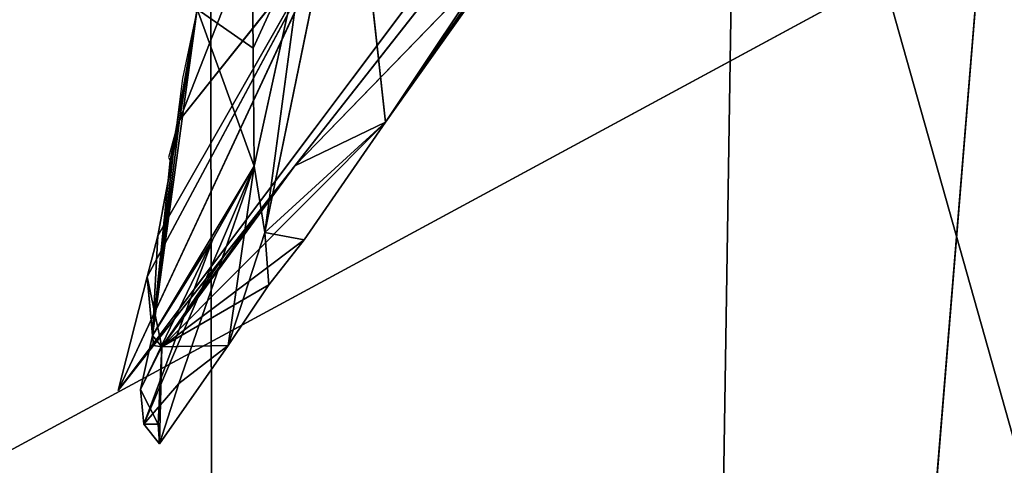
# Model space of a CAD drawing. Extents: x -327 to 321, y -332 to 360.
# Drawn here: x -230 to -229, y -101 to -100 of the extents above; entities that cross this region are included whole.
import ezdxf

# ---------------------------------------------------------------- set-up
doc = ezdxf.new("R2010")
doc.units = 0
doc.layers.get('0').update_dxf_attribs({"color": 13, "linetype": 'CONTINUOUS'})

# ---------------------------------------------------------------- blocks, each defined once
blk = doc.blocks.new('SEAT_BASE')
mesh = blk.add_polyface()
corners = [(-5821.005, -1893.35, 6526.443), (-5784.56, -2531.419, 6575.96), (-5855.353, -2513.778, 6602.633), (-5761.308, -1840.793, 6497.148)]
mesh.append_faces([[corners[k] for k in face] for face in [(0, 1, 2), (1, 0, 3)]], dxfattribs={"vtx0": -1})
mesh = blk.add_polyface()
corners = [(-5821.005, -1893.35, 6526.443), (-5855.353, -2513.778, 6602.633), (-5888.136, -2116.281, 6562.351)]
mesh.append_faces([[corners[k] for k in face] for face in [(0, 1, 2)]])
mesh = blk.add_polyface()
corners = [(-5536.864, -2360.102, 7182.759), (-5896.166, -2344.962, 7040.099), (-5887.857, -2709.85, 7096.36)]
mesh.append_faces([[corners[k] for k in face] for face in [(0, 1, 2)]])
mesh = blk.add_polyface()
corners = [(-5536.864, -2360.102, 7182.759), (-5887.857, -2709.85, 7096.36), (-5543.11, -2696.464, 7232.178)]
mesh.append_faces([[corners[k] for k in face] for face in [(0, 1, 2)]])
blk = doc.blocks.new('GROUP17')
for p, q in [((-5839.816, -2511.346, 7050.458), (-5819.335, -2485.314, 7072.44)), ((-5839.816, -2511.346, 7050.458), (-5824.057, -2490.374, 7072.188)), ((-5834.499, -2494.91, 7074.576), (-5838.269, -2504.534, 7060.806)), ((-5827.349, -2495.502, 7063.839), (-5835.363, -2505.687, 7055.238)), ((-5836.476, -2496.845, 7072.709), (-5836.412, -2502.718, 7070.596)), ((-5833.938, -2496.754, 7073.407), (-5836.117, -2507.364, 7069.074)), ((-5833.938, -2496.754, 7073.407), (-5833.072, -2504.59, 7069.086)), ((-5828.975, -2498.659, 7070.23), (-5833.072, -2504.59, 7069.086)), ((-5839.816, -2511.346, 7050.458), (-5834.329, -2499.594, 7062.983)), ((-5839.082, -2508.481, 7055.218), (-5834.329, -2499.594, 7062.983)), ((-5834.329, -2499.594, 7062.983), (-5838.812, -2507.455, 7056.955)), ((-5838.269, -2504.534, 7060.806), (-5834.329, -2499.594, 7062.983)), ((-5835.109, -2499.87, 7072.378), (-5836.412, -2502.718, 7070.596)), ((-5836.389, -2505.692, 7069.473), (-5835.109, -2499.87, 7072.378)), ((-5835.109, -2499.87, 7072.378), (-5836.117, -2507.364, 7069.074)), ((-5835.363, -2505.687, 7055.238), (-5829.76, -2499.919, 7069.386)), ((-5829.76, -2499.919, 7069.386), (-5833.072, -2504.59, 7069.086)), ((-5838.949, -2509.962, 7055.266), (-5837.827, -2501.735, 7064.111)), ((-5838.363, -2504.793, 7060.243), (-5837.827, -2501.735, 7064.111)), ((-5837.827, -2501.735, 7064.111), (-5838.269, -2504.534, 7060.806)), ((-5837.827, -2501.735, 7064.111), (-5838.195, -2503.482, 7061.594)), ((-5836.412, -2502.718, 7070.596), (-5836.389, -2505.692, 7069.473)), ((-5838.195, -2503.482, 7061.594), (-5838.363, -2504.793, 7060.243)), ((-5838.269, -2504.534, 7060.806), (-5838.949, -2509.962, 7055.266)), ((-5838.812, -2507.455, 7056.955), (-5838.269, -2504.534, 7060.806)), ((-5838.269, -2504.534, 7060.806), (-5838.688, -2506.724, 7057.858)), ((-5838.503, -2505.565, 7059.237), (-5838.269, -2504.534, 7060.806)), ((-5838.269, -2504.534, 7060.806), (-5838.363, -2504.793, 7060.243)), ((-5838.363, -2504.793, 7060.243), (-5838.949, -2509.962, 7055.266)), ((-5833.072, -2504.59, 7069.086), (-5838.716, -2510.251, 7053.461)), ((-5838.363, -2504.793, 7060.243), (-5838.546, -2505.476, 7059.077)), ((-5838.363, -2504.793, 7060.243), (-5838.503, -2505.565, 7059.237)), ((-5833.072, -2504.59, 7069.086), (-5836.117, -2507.364, 7069.074)), ((-5833.072, -2504.59, 7069.086), (-5835.363, -2505.687, 7055.238)), ((-5835.124, -2507.552, 7068.51), (-5833.072, -2504.59, 7069.086)), ((-5838.949, -2509.962, 7055.266), (-5838.503, -2505.565, 7059.237)), ((-5838.546, -2505.476, 7059.077), (-5838.503, -2505.565, 7059.237)), ((-5836.389, -2505.692, 7069.473), (-5839.168, -2512.195, 7064.397)), ((-5836.389, -2505.692, 7069.473), (-5838.949, -2509.962, 7055.266)), ((-5838.716, -2510.251, 7053.461), (-5835.363, -2505.687, 7055.238)), ((-5836.389, -2505.692, 7069.473), (-5838.289, -2511.173, 7070.532)), ((-5837.431, -2507.534, 7063.732), (-5836.389, -2505.692, 7069.473)), ((-5837.037, -2510.211, 7069.112), (-5836.389, -2505.692, 7069.473)), ((-5836.117, -2507.364, 7069.074), (-5836.389, -2505.692, 7069.473)), ((-5835.363, -2505.687, 7055.238), (-5836.255, -2506.82, 7054.281)), ((-5838.688, -2506.724, 7057.858), (-5838.812, -2507.455, 7056.955)), ((-5838.716, -2510.251, 7053.461), (-5836.255, -2506.82, 7054.281)), ((-5836.255, -2506.82, 7054.281), (-5837.144, -2507.953, 7053.326)), ((-5837.431, -2507.534, 7063.732), (-5839.168, -2512.195, 7064.397)), ((-5838.812, -2507.455, 7056.955), (-5839.082, -2508.481, 7055.218)), ((-5838.949, -2509.962, 7055.266), (-5837.431, -2507.534, 7063.732)), ((-5835.124, -2507.552, 7068.51), (-5838.716, -2510.251, 7053.461)), ((-5837.037, -2510.211, 7069.112), (-5836.117, -2507.364, 7069.074)), ((-5836.117, -2507.364, 7069.074), (-5836.016, -2508.682, 7067.555)), ((-5836.117, -2507.364, 7069.074), (-5835.124, -2507.552, 7068.51)), ((-5836.016, -2508.682, 7067.555), (-5835.124, -2507.552, 7068.51)), ((-5837.144, -2507.953, 7053.326), (-5838.927, -2510.216, 7051.413)), ((-5837.144, -2507.953, 7053.326), (-5838.716, -2510.251, 7053.461)), ((-5839.816, -2511.346, 7050.458), (-5839.082, -2508.481, 7055.218)), ((-5839.082, -2508.481, 7055.218), (-5838.949, -2509.962, 7055.266)), ((-5838.716, -2510.251, 7053.461), (-5839.082, -2508.481, 7055.218)), ((-5839.082, -2508.481, 7055.218), (-5838.927, -2510.216, 7051.413)), ((-5838.716, -2510.251, 7053.461), (-5836.016, -2508.682, 7067.555)), ((-5836.016, -2508.682, 7067.555), (-5837.037, -2510.211, 7069.112)), ((-5838.949, -2509.962, 7055.266), (-5839.252, -2511.323, 7058.401)), ((-5838.949, -2509.962, 7055.266), (-5838.716, -2510.251, 7053.461)), ((-5838.927, -2510.216, 7051.413), (-5839.816, -2511.346, 7050.458)), ((-5839.252, -2511.323, 7058.401), (-5838.716, -2510.251, 7053.461)), ((-5838.716, -2510.251, 7053.461), (-5838.927, -2510.216, 7051.413)), ((-5838.716, -2510.251, 7053.461), (-5838.805, -2512.195, 7064.535)), ((-5837.037, -2510.211, 7069.112), (-5838.777, -2512.69, 7067.799)), ((-5838.716, -2510.251, 7053.461), (-5838.777, -2512.69, 7067.799)), ((-5837.037, -2510.211, 7069.112), (-5838.716, -2510.251, 7053.461)), ((-5838.289, -2511.173, 7070.532), (-5837.037, -2510.211, 7069.112)), ((-5838.289, -2511.173, 7070.532), (-5839.168, -2512.195, 7064.397)), ((-5838.777, -2512.69, 7067.799), (-5838.289, -2511.173, 7070.532)), ((-5839.168, -2512.195, 7064.397), (-5839.252, -2511.323, 7058.401)), ((-5838.805, -2512.195, 7064.535), (-5839.252, -2511.323, 7058.401)), ((-5839.168, -2512.195, 7064.397), (-5838.805, -2512.195, 7064.535)), ((-5839.168, -2512.195, 7064.397), (-5838.777, -2512.69, 7067.799)), ((-5838.777, -2512.69, 7067.799), (-5838.805, -2512.195, 7064.535))]:
    blk.add_line(p, q)
mesh = blk.add_polyface()
corners = [(-5819.335, -2485.314, 7072.44), (-5824.057, -2490.374, 7072.188), (-5839.816, -2511.346, 7050.458)]
mesh.append_faces([[corners[k] for k in face] for face in [(0, 1, 2)]])
mesh = blk.add_polyface()
corners = [(-5824.057, -2490.374, 7072.188), (-5834.329, -2499.594, 7062.983), (-5839.816, -2511.346, 7050.458)]
mesh.append_faces([[corners[k] for k in face] for face in [(0, 1, 2)]])
mesh = blk.add_polyface()
corners = [(-5829.76, -2499.919, 7069.386), (-5827.349, -2495.502, 7063.839), (-5835.363, -2505.687, 7055.238), (-5827.675, -2496.998, 7069.996), (-5825.589, -2494.077, 7070.608)]
mesh.append_faces([[corners[k] for k in face] for face in [(0, 1, 2), (1, 3, 4)]], dxfattribs={"vtx0": -1})
mesh.append_faces([[corners[k] for k in face] for face in [(1, 0, 3)]], dxfattribs={"vtx0": -1, "vtx2": -1})
mesh = blk.add_polyface()
corners = [(-5834.499, -2494.91, 7074.576), (-5838.269, -2504.534, 7060.806), (-5834.329, -2499.594, 7062.983)]
mesh.append_faces([[corners[k] for k in face] for face in [(0, 1, 2)]])
mesh = blk.add_polyface()
corners = [(-5834.499, -2494.91, 7074.576), (-5837.827, -2501.735, 7064.111), (-5838.269, -2504.534, 7060.806)]
mesh.append_faces([[corners[k] for k in face] for face in [(0, 1, 2)]])
mesh = blk.add_polyface()
corners = [(-5827.088, -2495.611, 7070.916), (-5833.072, -2504.59, 7069.086), (-5833.938, -2496.754, 7073.407), (-5828.975, -2498.659, 7070.23)]
mesh.append_faces([[corners[k] for k in face] for face in [(0, 1, 2), (1, 0, 3)]], dxfattribs={"vtx0": -1})
mesh = blk.add_polyface()
corners = [(-5837.827, -2501.735, 7064.111), (-5836.389, -2505.692, 7069.473), (-5838.949, -2509.962, 7055.266), (-5836.412, -2502.718, 7070.596), (-5836.476, -2496.845, 7072.709)]
mesh.append_faces([[corners[k] for k in face] for face in [(0, 1, 2), (3, 0, 4)]], dxfattribs={"vtx0": -1})
mesh.append_faces([[corners[k] for k in face] for face in [(1, 0, 3)]], dxfattribs={"vtx0": -1, "vtx1": -1})
mesh = blk.add_polyface()
corners = [(-5835.109, -2499.87, 7072.378), (-5836.412, -2502.718, 7070.596), (-5836.476, -2496.845, 7072.709)]
mesh.append_faces([[corners[k] for k in face] for face in [(0, 1, 2)]])
mesh = blk.add_polyface()
corners = [(-5833.938, -2496.754, 7073.407), (-5836.117, -2507.364, 7069.074), (-5835.109, -2499.87, 7072.378)]
mesh.append_faces([[corners[k] for k in face] for face in [(0, 1, 2)]])
mesh = blk.add_polyface()
corners = [(-5833.072, -2504.59, 7069.086), (-5836.117, -2507.364, 7069.074), (-5833.938, -2496.754, 7073.407)]
mesh.append_faces([[corners[k] for k in face] for face in [(0, 1, 2)]])
mesh = blk.add_polyface()
corners = [(-5828.975, -2498.659, 7070.23), (-5829.76, -2499.919, 7069.386), (-5833.072, -2504.59, 7069.086)]
mesh.append_faces([[corners[k] for k in face] for face in [(0, 1, 2)]])
mesh = blk.add_polyface()
corners = [(-5834.329, -2499.594, 7062.983), (-5839.082, -2508.481, 7055.218), (-5839.816, -2511.346, 7050.458)]
mesh.append_faces([[corners[k] for k in face] for face in [(0, 1, 2)]])
mesh = blk.add_polyface()
corners = [(-5834.329, -2499.594, 7062.983), (-5838.812, -2507.455, 7056.955), (-5839.082, -2508.481, 7055.218)]
mesh.append_faces([[corners[k] for k in face] for face in [(0, 1, 2)]])
mesh = blk.add_polyface()
corners = [(-5834.329, -2499.594, 7062.983), (-5838.269, -2504.534, 7060.806), (-5838.812, -2507.455, 7056.955)]
mesh.append_faces([[corners[k] for k in face] for face in [(0, 1, 2)]])
mesh = blk.add_polyface()
corners = [(-5835.109, -2499.87, 7072.378), (-5836.389, -2505.692, 7069.473), (-5836.412, -2502.718, 7070.596)]
mesh.append_faces([[corners[k] for k in face] for face in [(0, 1, 2)]])
mesh = blk.add_polyface()
corners = [(-5835.109, -2499.87, 7072.378), (-5836.117, -2507.364, 7069.074), (-5836.389, -2505.692, 7069.473)]
mesh.append_faces([[corners[k] for k in face] for face in [(0, 1, 2)]])
mesh = blk.add_polyface()
corners = [(-5829.76, -2499.919, 7069.386), (-5835.363, -2505.687, 7055.238), (-5833.072, -2504.59, 7069.086)]
mesh.append_faces([[corners[k] for k in face] for face in [(0, 1, 2)]])
mesh = blk.add_polyface()
corners = [(-5837.827, -2501.735, 7064.111), (-5838.949, -2509.962, 7055.266), (-5838.363, -2504.793, 7060.243)]
mesh.append_faces([[corners[k] for k in face] for face in [(0, 1, 2)]])
mesh = blk.add_polyface()
corners = [(-5837.827, -2501.735, 7064.111), (-5838.195, -2503.482, 7061.594), (-5838.363, -2504.793, 7060.243)]
mesh.append_faces([[corners[k] for k in face] for face in [(0, 1, 2)]])
mesh = blk.add_polyface()
corners = [(-5837.827, -2501.735, 7064.111), (-5838.363, -2504.793, 7060.243), (-5838.269, -2504.534, 7060.806)]
mesh.append_faces([[corners[k] for k in face] for face in [(0, 1, 2)]])
mesh = blk.add_polyface()
corners = [(-5838.949, -2509.962, 7055.266), (-5838.812, -2507.455, 7056.955), (-5838.269, -2504.534, 7060.806), (-5839.082, -2508.481, 7055.218)]
mesh.append_faces([[corners[k] for k in face] for face in [(0, 1, 2), (1, 0, 3)]], dxfattribs={"vtx0": -1})
mesh = blk.add_polyface()
corners = [(-5838.269, -2504.534, 7060.806), (-5838.503, -2505.565, 7059.237), (-5838.949, -2509.962, 7055.266)]
mesh.append_faces([[corners[k] for k in face] for face in [(0, 1, 2)]])
mesh = blk.add_polyface()
corners = [(-5838.269, -2504.534, 7060.806), (-5838.688, -2506.724, 7057.858), (-5838.812, -2507.455, 7056.955)]
mesh.append_faces([[corners[k] for k in face] for face in [(0, 1, 2)]])
mesh = blk.add_polyface()
corners = [(-5838.269, -2504.534, 7060.806), (-5838.363, -2504.793, 7060.243), (-5838.503, -2505.565, 7059.237)]
mesh.append_faces([[corners[k] for k in face] for face in [(0, 1, 2)]])
mesh = blk.add_polyface()
corners = [(-5838.363, -2504.793, 7060.243), (-5838.949, -2509.962, 7055.266), (-5838.503, -2505.565, 7059.237)]
mesh.append_faces([[corners[k] for k in face] for face in [(0, 1, 2)]])
mesh = blk.add_polyface()
corners = [(-5833.072, -2504.59, 7069.086), (-5838.716, -2510.251, 7053.461), (-5835.124, -2507.552, 7068.51)]
mesh.append_faces([[corners[k] for k in face] for face in [(0, 1, 2)]])
mesh = blk.add_polyface()
corners = [(-5833.072, -2504.59, 7069.086), (-5835.363, -2505.687, 7055.238), (-5838.716, -2510.251, 7053.461)]
mesh.append_faces([[corners[k] for k in face] for face in [(0, 1, 2)]])
mesh = blk.add_polyface()
corners = [(-5838.363, -2504.793, 7060.243), (-5838.546, -2505.476, 7059.077), (-5838.503, -2505.565, 7059.237)]
mesh.append_faces([[corners[k] for k in face] for face in [(0, 1, 2)]])
mesh = blk.add_polyface()
corners = [(-5833.072, -2504.59, 7069.086), (-5835.124, -2507.552, 7068.51), (-5836.117, -2507.364, 7069.074)]
mesh.append_faces([[corners[k] for k in face] for face in [(0, 1, 2)]])
mesh = blk.add_polyface()
corners = [(-5836.389, -2505.692, 7069.473), (-5839.168, -2512.195, 7064.397), (-5837.431, -2507.534, 7063.732)]
mesh.append_faces([[corners[k] for k in face] for face in [(0, 1, 2)]])
mesh = blk.add_polyface()
corners = [(-5836.389, -2505.692, 7069.473), (-5838.289, -2511.173, 7070.532), (-5839.168, -2512.195, 7064.397)]
mesh.append_faces([[corners[k] for k in face] for face in [(0, 1, 2)]])
mesh = blk.add_polyface()
corners = [(-5836.389, -2505.692, 7069.473), (-5837.431, -2507.534, 7063.732), (-5838.949, -2509.962, 7055.266)]
mesh.append_faces([[corners[k] for k in face] for face in [(0, 1, 2)]])
mesh = blk.add_polyface()
corners = [(-5835.363, -2505.687, 7055.238), (-5836.255, -2506.82, 7054.281), (-5838.716, -2510.251, 7053.461)]
mesh.append_faces([[corners[k] for k in face] for face in [(0, 1, 2)]])
mesh = blk.add_polyface()
corners = [(-5836.389, -2505.692, 7069.473), (-5837.037, -2510.211, 7069.112), (-5838.289, -2511.173, 7070.532)]
mesh.append_faces([[corners[k] for k in face] for face in [(0, 1, 2)]])
mesh = blk.add_polyface()
corners = [(-5836.117, -2507.364, 7069.074), (-5837.037, -2510.211, 7069.112), (-5836.389, -2505.692, 7069.473)]
mesh.append_faces([[corners[k] for k in face] for face in [(0, 1, 2)]])
mesh = blk.add_polyface()
corners = [(-5836.255, -2506.82, 7054.281), (-5837.144, -2507.953, 7053.326), (-5838.716, -2510.251, 7053.461)]
mesh.append_faces([[corners[k] for k in face] for face in [(0, 1, 2)]])
mesh = blk.add_polyface()
corners = [(-5839.252, -2511.323, 7058.401), (-5837.431, -2507.534, 7063.732), (-5839.168, -2512.195, 7064.397), (-5838.949, -2509.962, 7055.266)]
mesh.append_faces([[corners[k] for k in face] for face in [(0, 1, 2), (1, 0, 3)]], dxfattribs={"vtx0": -1})
mesh = blk.add_polyface()
corners = [(-5835.124, -2507.552, 7068.51), (-5838.716, -2510.251, 7053.461), (-5836.016, -2508.682, 7067.555)]
mesh.append_faces([[corners[k] for k in face] for face in [(0, 1, 2)]])
mesh = blk.add_polyface()
corners = [(-5836.117, -2507.364, 7069.074), (-5836.016, -2508.682, 7067.555), (-5837.037, -2510.211, 7069.112)]
mesh.append_faces([[corners[k] for k in face] for face in [(0, 1, 2)]])
mesh = blk.add_polyface()
corners = [(-5836.117, -2507.364, 7069.074), (-5835.124, -2507.552, 7068.51), (-5836.016, -2508.682, 7067.555)]
mesh.append_faces([[corners[k] for k in face] for face in [(0, 1, 2)]])
mesh = blk.add_polyface()
corners = [(-5837.144, -2507.953, 7053.326), (-5838.927, -2510.216, 7051.413), (-5838.716, -2510.251, 7053.461)]
mesh.append_faces([[corners[k] for k in face] for face in [(0, 1, 2)]])
mesh = blk.add_polyface()
corners = [(-5839.082, -2508.481, 7055.218), (-5838.927, -2510.216, 7051.413), (-5839.816, -2511.346, 7050.458)]
mesh.append_faces([[corners[k] for k in face] for face in [(0, 1, 2)]])
mesh = blk.add_polyface()
corners = [(-5839.082, -2508.481, 7055.218), (-5838.949, -2509.962, 7055.266), (-5838.716, -2510.251, 7053.461)]
mesh.append_faces([[corners[k] for k in face] for face in [(0, 1, 2)]])
mesh = blk.add_polyface()
corners = [(-5839.082, -2508.481, 7055.218), (-5838.716, -2510.251, 7053.461), (-5838.927, -2510.216, 7051.413)]
mesh.append_faces([[corners[k] for k in face] for face in [(0, 1, 2)]])
mesh = blk.add_polyface()
corners = [(-5836.016, -2508.682, 7067.555), (-5838.716, -2510.251, 7053.461), (-5837.037, -2510.211, 7069.112)]
mesh.append_faces([[corners[k] for k in face] for face in [(0, 1, 2)]])
mesh = blk.add_polyface()
corners = [(-5838.949, -2509.962, 7055.266), (-5839.252, -2511.323, 7058.401), (-5838.716, -2510.251, 7053.461)]
mesh.append_faces([[corners[k] for k in face] for face in [(0, 1, 2)]])
mesh = blk.add_polyface()
corners = [(-5838.805, -2512.195, 7064.535), (-5838.716, -2510.251, 7053.461), (-5839.252, -2511.323, 7058.401)]
mesh.append_faces([[corners[k] for k in face] for face in [(0, 1, 2)]])
mesh = blk.add_polyface()
corners = [(-5838.716, -2510.251, 7053.461), (-5838.805, -2512.195, 7064.535), (-5838.777, -2512.69, 7067.799)]
mesh.append_faces([[corners[k] for k in face] for face in [(0, 1, 2)]])
mesh = blk.add_polyface()
corners = [(-5837.037, -2510.211, 7069.112), (-5838.777, -2512.69, 7067.799), (-5838.289, -2511.173, 7070.532)]
mesh.append_faces([[corners[k] for k in face] for face in [(0, 1, 2)]])
mesh = blk.add_polyface()
corners = [(-5837.037, -2510.211, 7069.112), (-5838.716, -2510.251, 7053.461), (-5838.777, -2512.69, 7067.799)]
mesh.append_faces([[corners[k] for k in face] for face in [(0, 1, 2)]])
mesh = blk.add_polyface()
corners = [(-5838.289, -2511.173, 7070.532), (-5838.777, -2512.69, 7067.799), (-5839.168, -2512.195, 7064.397)]
mesh.append_faces([[corners[k] for k in face] for face in [(0, 1, 2)]])
mesh = blk.add_polyface()
corners = [(-5838.805, -2512.195, 7064.535), (-5839.252, -2511.323, 7058.401), (-5839.168, -2512.195, 7064.397)]
mesh.append_faces([[corners[k] for k in face] for face in [(0, 1, 2)]])
mesh = blk.add_polyface()
corners = [(-5838.777, -2512.69, 7067.799), (-5838.805, -2512.195, 7064.535), (-5839.168, -2512.195, 7064.397)]
mesh.append_faces([[corners[k] for k in face] for face in [(0, 1, 2)]])
blk = doc.blocks.new('GROUP_6')
at = {"color": 250}
blk.add_line((-236.03445, -103.9774, 110.65887), (-222.74348, -96.79557, 115.68952), dxfattribs=at)
mesh = blk.add_polyface(dxfattribs=at)
corners = [(-222.74348, -96.79557, 115.68952), (-238.47136, -98.26322, 113.37888), (-237.28254, -101.31562, 112.37383)]
mesh.append_faces([[corners[k] for k in face] for face in [(0, 1, 2)]], dxfattribs={"color": 250})
mesh = blk.add_polyface(dxfattribs=at)
corners = [(-222.74348, -96.79557, 115.68952), (-237.28254, -101.31562, 112.37383), (-236.03445, -103.9774, 110.65887)]
mesh.append_faces([[corners[k] for k in face] for face in [(0, 1, 2)]], dxfattribs={"color": 250})
mesh = blk.add_polyface(dxfattribs=at)
corners = [(-221.4878, -99.46863, 113.84325), (-222.74348, -96.79557, 115.68952), (-236.03445, -103.9774, 110.65887)]
mesh.append_faces([[corners[k] for k in face] for face in [(0, 1, 2)]], dxfattribs={"color": 250})
mesh = blk.add_polyface(dxfattribs=at)
corners = [(-229.58167, -99.33243, 78.01758), (-228.26547, -104.00966, 78.12074), (-243.08974, -103.06871, 75.78773), (-214.21551, -100.03033, 80.44803)]
mesh.append_faces([[corners[k] for k in face] for face in [(0, 1, 2), (1, 0, 3)]], dxfattribs={"vtx0": -1, "color": 250})
mesh = blk.add_polyface(dxfattribs=at)
corners = [(-221.4878, -99.46863, 113.84325), (-236.03445, -103.9774, 110.65887), (-234.87315, -105.49768, 107.87876)]
mesh.append_faces([[corners[k] for k in face] for face in [(0, 1, 2)]], dxfattribs={"color": 250})
mesh = blk.add_polyface(dxfattribs=at)
corners = [(-221.4878, -99.46863, 113.84325), (-234.87315, -105.49768, 107.87876), (-220.3425, -101.09326, 111.00008)]
mesh.append_faces([[corners[k] for k in face] for face in [(0, 1, 2)]], dxfattribs={"color": 250})
mesh = blk.add_polyface(dxfattribs=at)
corners = [(-215.44801, -99.85913, 87.18883), (-230.14083, -104.35891, 88.0832), (-229.39614, -104.1787, 84.79686), (-216.07542, -99.99984, 90.60722)]
mesh.append_faces([[corners[k] for k in face] for face in [(0, 1, 2), (1, 0, 3)]], dxfattribs={"vtx0": -1, "color": 250})
mesh = blk.add_polyface(dxfattribs=at)
corners = [(-215.44801, -99.85913, 87.18883), (-229.39614, -104.1787, 84.79686), (-228.75234, -104.06068, 81.45794)]
mesh.append_faces([[corners[k] for k in face] for face in [(0, 1, 2)]], dxfattribs={"color": 250})
mesh = blk.add_polyface(dxfattribs=at)
corners = [(-216.07542, -99.99984, 90.60722), (-230.94199, -104.57743, 91.39094), (-230.14083, -104.35891, 88.0832), (-216.77994, -100.18859, 94.01076)]
mesh.append_faces([[corners[k] for k in face] for face in [(0, 1, 2), (1, 0, 3)]], dxfattribs={"vtx0": -1, "color": 250})
mesh = blk.add_polyface(dxfattribs=at)
corners = [(-217.49362, -100.38997, 97.43266), (-230.94199, -104.57743, 91.39094), (-216.77994, -100.18859, 94.01076)]
mesh.append_faces([[corners[k] for k in face] for face in [(0, 1, 2)]], dxfattribs={"color": 250})
mesh = blk.add_polyface(dxfattribs=at)
corners = [(-217.49362, -100.38997, 97.43266), (-231.74492, -104.79702, 94.71772), (-230.94199, -104.57743, 91.39094)]
mesh.append_faces([[corners[k] for k in face] for face in [(0, 1, 2)]], dxfattribs={"color": 250})
mesh = blk.add_polyface(dxfattribs=at)
corners = [(-218.22554, -100.62487, 100.84298), (-231.74492, -104.79702, 94.71772), (-217.49362, -100.38997, 97.43266)]
mesh.append_faces([[corners[k] for k in face] for face in [(0, 1, 2)]], dxfattribs={"color": 250})
mesh = blk.add_polyface(dxfattribs=at)
corners = [(-218.87839, -101.03933, 104.24869), (-232.52825, -105.056, 98.03337), (-218.22554, -100.62487, 100.84298)]
mesh.append_faces([[corners[k] for k in face] for face in [(0, 1, 2)]], dxfattribs={"color": 250})
mesh = blk.add_polyface(dxfattribs=at)
corners = [(-218.22554, -100.62487, 100.84298), (-232.52825, -105.056, 98.03337), (-231.74492, -104.79702, 94.71772)]
mesh.append_faces([[corners[k] for k in face] for face in [(0, 1, 2)]], dxfattribs={"color": 250})
blk = doc.blocks.new('GROUP_3')
for p, q in [((3.66875, 210.49443, 61.30959), (2.22622, 192.88027, 60.10398)), ((2.22622, 192.88027, 60.10398), (2.19787, 209.54471, 57.96935)), ((2.83514, 209.00225, 35.43341), (2.45115, 183.93275, 39.10295))]:
    blk.add_line(p, q)
at = {"color": 250}
mesh = blk.add_polyface(dxfattribs=at)
corners = [(9.18393, 217.37182, 34.45257), (8.5036, 188.01793, 38.51818), (2.83514, 209.00225, 35.43341)]
mesh.append_faces([[corners[k] for k in face] for face in [(0, 1, 2)]], dxfattribs={"color": 250})
mesh = blk.add_polyface(dxfattribs=at)
corners = [(3.66875, 210.49443, 61.30959), (2.19787, 209.54471, 57.96935), (2.22622, 192.88027, 60.10398)]
mesh.append_faces([[corners[k] for k in face] for face in [(0, 1, 2)]], dxfattribs={"color": 250})
mesh = blk.add_polyface(dxfattribs=at)
corners = [(3.66875, 210.49443, 61.30959), (2.22622, 192.88027, 60.10398), (4.41942, 180.22614, 65.803)]
mesh.append_faces([[corners[k] for k in face] for face in [(0, 1, 2)]], dxfattribs={"color": 250})
mesh = blk.add_polyface(dxfattribs=at)
corners = [(2.19787, 209.54471, 57.96935), (1.37656, 208.73589, 55.55113), (2.22622, 192.88027, 60.10398)]
mesh.append_faces([[corners[k] for k in face] for face in [(0, 1, 2)]], dxfattribs={"color": 250})
mesh = blk.add_polyface(dxfattribs=at)
corners = [(2.83514, 209.00225, 35.43341), (2.45115, 183.93275, 39.10295), (1.82934, 207.85995, 36.50958)]
mesh.append_faces([[corners[k] for k in face] for face in [(0, 1, 2)]], dxfattribs={"color": 250})
mesh = blk.add_polyface(dxfattribs=at)
corners = [(8.5036, 188.01793, 38.51818), (2.45115, 183.93275, 39.10295), (2.83514, 209.00225, 35.43341)]
mesh.append_faces([[corners[k] for k in face] for face in [(0, 1, 2)]], dxfattribs={"color": 250})
mesh = blk.add_polyface(dxfattribs=at)
corners = [(1.37656, 208.73589, 55.55113), (0.93043, 186.20169, 56.70596), (2.22622, 192.88027, 60.10398)]
mesh.append_faces([[corners[k] for k in face] for face in [(0, 1, 2)]], dxfattribs={"color": 250})
mesh = blk.add_polyface(dxfattribs=at)
corners = [(2.45115, 183.93275, 39.10295), (1.62413, 191.00636, 38.9726), (1.82934, 207.85995, 36.50958)]
mesh.append_faces([[corners[k] for k in face] for face in [(0, 1, 2)]], dxfattribs={"color": 250})

msp = doc.modelspace()

# ---------------------------------------------------------------- block references
for name, p in [('GROUP_6', (0, 0)), ('GROUP_3', (-232.17783, -302.3283, 445.10714))]:
    msp.add_blockref(name, p)
at = {"color": 250, "xscale": 0.03936531805685012, "yscale": 0.03936531805685012, "zscale": 0.03936531805685012}
msp.add_blockref('SEAT_BASE', (-0.17273, -1.88718, 204.49798), dxfattribs=at)
at = {"xscale": 0.03936531805685012, "yscale": 0.03936531805685012, "zscale": 0.03936531805685012}
msp.add_blockref('GROUP17', (-0.17273, -1.88718, 204.49798), dxfattribs=at)

doc.saveas('drawing.dxf')
